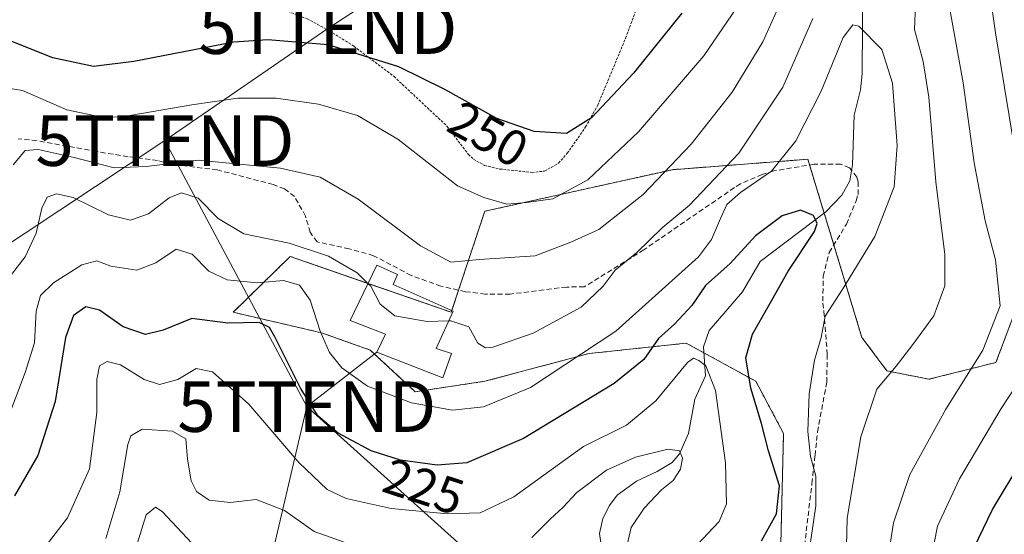
# Model space of a CAD drawing. Units: metres. Extents: x 609926 to 613348, y 4787158 to 4789527.
# Drawn here: x 610550 to 610745, y 4788886 to 4788988 of the extents above; entities that cross this region are included whole.
import ezdxf
from ezdxf.enums import TextEntityAlignment as Align

# ---------------------------------------------------------------- set-up
doc = ezdxf.new("R2010")
doc.units = ezdxf.units.M
doc.header["$MEASUREMENT"] = 0
doc.linetypes.add('TRAZOS', pattern=[0.75, 0.5, -0.25])
doc.linetypes.add('TRAZOSX2', pattern=[1.5, 1, -0.5])
doc.layers.get('0').update_dxf_attribs({"lineweight": 5})
for name, color, linetype, lineweight in [('Alambrada', 19, 'TRAZOS', 0), ('Arbolado forestal', 92, 'TRAZOS', 0), ('Arbolado forestal CxS', 92, 'Continuous', 0), ('Corriente natural lineal', 142, 'Continuous', 13), ('Curva de nivel maestra', 36, 'Continuous', 30), ('Curva de nivel normal', 36, 'Continuous', 0), ('Edificación', 1, 'Continuous', 13), ('Edificación Cxs', 1, 'Continuous', 13), ('Prado', 92, 'Continuous', 0), ('Prado CxS', 92, 'Continuous', 0), ('Rótulo de curva de nivel directora', 19, 'Continuous', 0), ('Senda', 19, 'TRAZOSX2', 0), ('Tendido', 6, 'Continuous', 0), ('Torre de tendido puntual', 7, 'Continuous', 0)]:
    doc.layers.add(name, color=color, linetype=linetype, lineweight=lineweight)
doc.styles.add('Arial', font='txt', dxfattribs={"height": 0.2})

# ---------------------------------------------------------------- blocks, each defined once
blk = doc.blocks.new('*U186')
at = {"layer": 'Curva de nivel normal', "color": 36, "linetype": 'Continuous', "lineweight": 0}
for points in [[(610547.61, 4788974.23, 245), (610550.93, 4788973.69, 245), (610559.66, 4788969.87, 245), (610566.6, 4788968.43, 245), (610570.63, 4788968.48, 245), (610584.36, 4788970.86, 245), (610593.48, 4788972.19, 245), (610601.07, 4788972.17, 245), (610609.43, 4788970.99, 245), (610617.1, 4788968.76, 245), (610625.12, 4788964.06, 245), (610636.9, 4788954.86, 245), (610642.08, 4788952.51, 245), (610646.68, 4788951.21, 245), (610650.54, 4788951.53, 245), (610655.77, 4788952.31, 245), (610662.67, 4788956.03, 245), (610672.68, 4788965.56, 245), (610685.6, 4788980.6, 245), (610692.1, 4788990.13, 245)], [(610741.92, 4788994.48, 245), (610743.28, 4788985.12, 245), (610749.51, 4788947.08, 245)], [(610749.22, 4788918.13, 245), (610744.39, 4788910.77, 245), (610736.14, 4788896.88, 245), (610731.82, 4788887.46, 245), (610729.84, 4788877.39, 245)]]:
    blk.add_polyline3d(points, dxfattribs=at)
blk = doc.blocks.new('*U189')
at = {"layer": 'Curva de nivel normal', "color": 36, "linetype": 'Continuous', "lineweight": 0}
for points in [[(610567.38, 4788885.07, 215), (610570.13, 4788894.26, 215), (610571.72, 4788903.66, 215), (610572.32, 4788905.38, 215), (610574.58, 4788906.7, 215), (610580.58, 4788906.28, 215), (610583.2, 4788904.77, 215), (610583.5, 4788900.76, 215), (610584.23, 4788896.45, 215), (610585.28, 4788894.38, 215), (610587.81, 4788892.64, 215), (610591.95, 4788892.18, 215), (610597.09, 4788892.77, 215), (610602.7, 4788890.6, 215), (610608.56, 4788886.46, 215), (610616.96, 4788883.44, 215)], [(610651.57, 4788885.26, 215), (610655.24, 4788888.89, 215), (610657.78, 4788891.23, 215), (610660.5, 4788894.15, 215), (610666.34, 4788898.57, 215), (610672.12, 4788901.17, 215), (610678.47, 4788902.7, 215), (610680.8, 4788902.37, 215), (610681.4, 4788900.97, 215), (610681, 4788898.76, 215), (610679.51, 4788896.54, 215), (610677.24, 4788894.66, 215), (610673.8, 4788891.03, 215), (610671.26, 4788887.2, 215), (610670.44, 4788883.79, 215)]]:
    blk.add_polyline3d(points, dxfattribs=at)
blk = doc.blocks.new('*U197')
at = {"layer": 'Curva de nivel normal', "color": 36, "linetype": 'Continuous', "lineweight": 0}
blk.add_polyline3d([(610584.4, 4788884.13, 210), (610578.52, 4788890.4, 210), (610577.19, 4788891.23, 210), (610575.37, 4788889.76, 210), (610572.73, 4788881.21, 210)], dxfattribs=at)
blk = doc.blocks.new('*U218')
at = {"layer": 'Curva de nivel normal', "color": 36, "linetype": 'Continuous', "lineweight": 0}
blk.add_polyline3d([(610684.3, 4788883.8, 220), (610688.62, 4788888.4, 220), (610690.07, 4788891.92, 220), (610689.88, 4788899.99, 220), (610687.9, 4788914.33, 220), (610686, 4788919.2, 220), (610684.6, 4788920.31, 220), (610683.54, 4788920.74, 220), (610682.4, 4788919.87, 220), (610676.08, 4788912.28, 220), (610670.28, 4788907.5, 220), (610661.78, 4788903.23, 220), (610648.04, 4788893.3, 220), (610641.38, 4788890.14, 220), (610634.92, 4788889.95, 220), (610623.76, 4788890.98, 220), (610614.87, 4788892.95, 220), (610611.11, 4788894.75, 220), (610605.56, 4788900.08, 220), (610595.67, 4788911.64, 220), (610588.47, 4788918.05, 220), (610585.25, 4788918.67, 220), (610581.59, 4788916.51, 220), (610577.97, 4788915.5, 220), (610574.93, 4788916.54, 220), (610570.25, 4788919.42, 220), (610567.64, 4788920.09, 220), (610566.12, 4788919.22, 220), (610565.57, 4788916.53, 220), (610565.61, 4788910.01, 220), (610564.12, 4788898.81, 220), (610559.79, 4788889.11, 220), (610555.58, 4788883.68, 220)], dxfattribs=at)
blk = doc.blocks.new('*U246')
at = {"layer": 'Curva de nivel normal', "color": 36, "linetype": 'Continuous', "lineweight": 0}
blk.add_polyline3d([(610619.1943, 4788935.533, 235), (610617.06, 4788937.62, 235), (610611.38, 4788940.92, 235), (610603.64, 4788943.53, 235), (610594.65, 4788945.35, 235), (610589.57, 4788948.39, 235), (610585.66, 4788952.4, 235), (610582.36, 4788953.46, 235), (610579.87, 4788952.49, 235), (610575.83, 4788949.32, 235), (610572.23, 4788948.06, 235), (610567.88, 4788949.1, 235), (610560.9, 4788952.51, 235), (610557.61, 4788953.29, 235), (610555.78, 4788952.58, 235), (610554.75, 4788950.4, 235), (610553.59, 4788945.47, 235), (610551.42, 4788940.81, 235), (610547.14, 4788935.26, 235)], dxfattribs=at)
blk = doc.blocks.new('*U275')
at = {"layer": 'Curva de nivel normal', "color": 36, "linetype": 'Continuous', "lineweight": 0}
blk.add_polyline3d([(610706.21, 4788881.15, 230), (610707.75, 4788891.53, 230), (610707.73, 4788897.36, 230), (610706.7, 4788901.27, 230), (610706.16, 4788906.23, 230), (610706.42, 4788913.66, 230), (610707.46, 4788920.37, 230), (610708.81, 4788924.82, 230), (610709.56, 4788929.07, 230), (610713.08, 4788934.47, 230), (610719.38, 4788944.85, 230), (610723.23, 4788954.65, 230), (610723.81, 4788962.85, 230), (610722.87, 4788975.2, 230), (610720.79, 4788981.82, 230), (610716.24, 4788986.44, 230), (610715.08, 4788986.75, 230), (610713.12, 4788984.21, 230), (610708.79, 4788973.59, 230), (610703.79, 4788963.74, 230), (610698.96, 4788957.78, 230), (610692.88, 4788953.56, 230), (610690.15, 4788951.14, 230), (610688.9, 4788948.38, 230), (610687.13, 4788944.22, 230), (610684.54, 4788940.79, 230), (610668.2, 4788926.1, 230), (610651.32, 4788914.92, 230), (610642.07, 4788911.11, 230), (610635.93, 4788910.43, 230), (610627.79, 4788911.9, 230), (610619.13, 4788915.2, 230), (610614.03, 4788918.84, 230), (610611.62, 4788921.84, 230), (610609.77, 4788926.06, 230), (610607.76, 4788932.22, 230), (610605.66, 4788935.2, 230), (610602.52, 4788936.11, 230), (610597.32, 4788935.67, 230), (610591.35, 4788936.27, 230), (610587.76, 4788937.99, 230), (610584.44, 4788941.34, 230), (610581.3, 4788942.3, 230), (610577.26, 4788939.58, 230), (610573.52, 4788938.14, 230), (610568.34, 4788938.94, 230), (610565.58, 4788939.98, 230), (610562.66, 4788939.23, 230), (610557.02, 4788935.62, 230), (610554.45, 4788933.12, 230), (610553.61, 4788930.04, 230), (610553.27, 4788923.78, 230), (610551.42, 4788917.92, 230), (610547.83, 4788908.27, 230)], dxfattribs=at)
blk = doc.blocks.new('*U296')
at = {"layer": 'Curva de nivel maestra', "color": 36, "linetype": 'Continuous', "lineweight": 30}
blk.add_polyline3d([(610697.03, 4788884.61, 225), (610700, 4788889.9, 225), (610700.59, 4788895.44, 225), (610698.36, 4788902.43, 225), (610696.99, 4788907.81, 225), (610694.9, 4788914.8, 225), (610693.92, 4788920.79, 225), (610695.19, 4788925.47, 225), (610698.44, 4788931.18, 225), (610702.29, 4788937.97, 225), (610707.45, 4788945.84, 225), (610708, 4788947.4, 225), (610707.3, 4788948.98, 225), (610704.74, 4788950.02, 225), (610701.12, 4788948.89, 225), (610695.81, 4788944.96, 225), (610690.82, 4788939.5, 225), (610685.94, 4788935.14, 225), (610683.21, 4788931.14, 225), (610679.8, 4788927.47, 225), (610676.63, 4788924.61, 225), (610673.75, 4788920.48, 225), (610667.9, 4788915.73, 225), (610649.96, 4788904.83, 225), (610638.77, 4788900, 225), (610632.85, 4788899.56, 225), (610625.61, 4788900.54, 225), (610619.86, 4788902.42, 225), (610613.29, 4788905.9, 225), (610609.37, 4788909.29, 225), (610605.83, 4788914.81, 225), (610600.8, 4788924.98, 225), (610599.72, 4788926.83, 225), (610597.66, 4788927.81, 225), (610591.51, 4788927.7, 225), (610584.38, 4788928.6, 225), (610578.7, 4788926.26, 225), (610575.2, 4788925.43, 225), (610570.77, 4788926.95, 225), (610566.13, 4788930.21, 225), (610563.43, 4788930.93, 225), (610560.96, 4788929.18, 225), (610559.4, 4788924.82, 225), (610557.38, 4788912.19, 225), (610553.96, 4788901.48, 225), (610549.3, 4788893.52, 225)], dxfattribs=at)
blk = doc.blocks.new('*U305')
at = {"layer": 'Curva de nivel maestra', "color": 36, "linetype": 'Continuous', "lineweight": 30}
for points in [[(610737.24, 4788879.57, 250), (610742.64, 4788890.8, 250), (610754.43, 4788910.3, 250)], [(610681.24, 4788989.06, 250), (610671.72, 4788977.15, 250), (610663.38, 4788968.32, 250), (610658.47, 4788965.23, 250), (610652.06, 4788965.63, 250), (610644.7, 4788968.16, 250), (610634.42, 4788973.92, 250), (610625.27, 4788978.4, 250), (610611.36, 4788982.79, 250), (610599.43, 4788983.75, 250), (610592.65, 4788983.26, 250), (610572.91, 4788979.47, 250), (610564.91, 4788978.48, 250), (610556.91, 4788980.17, 250), (610547.17, 4788984.05, 250)]]:
    blk.add_polyline3d(points, dxfattribs=at)
blk = doc.blocks.new('5TTEND')
blk.add_text('5TTEND', height=10).set_placement((0, 0), align=Align.MIDDLE_CENTER)

msp = doc.modelspace()

# ---------------------------------------------------------------- linework, layer by layer
at = {"layer": 'Alambrada', "color": 19, "linetype": 'TRAZOS', "lineweight": 0}
msp.add_polyline3d([(610603.35, 4788989.38, 253.27), (610607.19, 4788987.9, 253.24), (610611.57, 4788985.54, 252.05), (610616.4, 4788982.48, 250.91), (610624.35, 4788976.49, 249.75), (610634.8, 4788966.69, 248.63), (610639.03, 4788961.09, 250.59), (610640.07, 4788960.11, 250.76), (610642.26, 4788958.88, 249.48), (610645.28, 4788958.18, 248.73), (610651.62, 4788957.5, 252.15), (610654.12, 4788957.77, 249.49), (610656.89, 4788959.34, 249.93), (610658.6, 4788961.29, 249.52), (610662.23, 4788966.51, 250.26), (610664.62, 4788970.81, 250.63), (610670.14, 4788984.09, 253.42), (610673.24, 4788992.4, 254.99)], dxfattribs=at)
at = {"layer": 'Arbolado forestal', "color": 92, "linetype": 'TRAZOS', "lineweight": 0}
msp.add_polyline3d([(610748.32, 4788933.14, 242.35), (610743.35, 4788919.89, 241.65), (610730.1, 4788916.57, 237.18), (610721.81, 4788918.23, 234.67), (610716.84, 4788924.85, 232.06), (610711.3, 4788943.17, 227), (610709.39, 4788949.46, 225.95), (610706.51, 4788958.98, 226.95), (610706.17, 4788960.11, 227.47), (610679.38, 4788958.05, 239.52), (610642.29, 4788949.81, 243.73), (610637.12, 4788934.21, 236.18), (610635.78, 4788930.18, 235.22), (610635.66, 4788929.82, 235.17), (610619.2, 4788935.54, 235.2), (610603.83, 4788940.88, 233.15), (610592.58, 4788929.82, 226.31), (610610.01, 4788925.77, 229.77), (610619.63, 4788922.34, 232.4), (610628.56, 4788914.09, 230.74), (610642.3, 4788916.16, 231.99), (610662.9, 4788921.65, 229.52), (610682.13, 4788923.71, 221.4), (610685.61, 4788921.8, 220.37), (610695.87, 4788916.16, 225.57), (610701.36, 4788905.85, 227.53), (610700.68, 4788878.38, 226.92)], dxfattribs=at)
at = {"layer": 'Arbolado forestal CxS', "color": 92, "linetype": 'Continuous', "lineweight": 0}
msp.add_polyline3d([(610700.68, 4788878.38, 226.92), (610701.37, 4788905.85, 227.53), (610695.87, 4788916.16, 225.57), (610682.13, 4788923.71, 221.4), (610662.9, 4788921.65, 229.52), (610642.3, 4788916.16, 231.99), (610628.56, 4788914.09, 230.74), (610619.63, 4788922.34, 232.4), (610610.01, 4788925.77, 229.77), (610592.58, 4788929.82, 226.31), (610603.83, 4788940.88, 233.15), (610635.66, 4788929.82, 235.17), (610642.3, 4788949.81, 243.73), (610679.39, 4788958.05, 239.52), (610706.17, 4788960.11, 227.47), (610716.84, 4788924.85, 232.06), (610721.81, 4788918.23, 234.67), (610730.1, 4788916.57, 237.18), (610743.35, 4788919.88, 241.65), (610748.32, 4788933.14, 242.35)], dxfattribs=at)
at = {"layer": 'Corriente natural lineal', "color": 142, "linetype": 'Continuous', "lineweight": 13}
msp.add_polyline3d([(610717.05, 4788995.98, 231.66), (610716.92, 4788977.03, 228.05), (610716.55, 4788973.85, 227.47), (610715.31, 4788968.87, 226.91), (610714.99, 4788958.99, 226.31), (610714.49, 4788955.86, 226.38), (610712.9, 4788953.02, 226.43), (610709.72, 4788949.71, 226.05), (610696.77, 4788939.88, 222.74), (610693.27, 4788933.84, 222.73), (610686.66, 4788926.22, 220.96), (610685.53, 4788923, 220.53), (610685.91, 4788917.23, 219.72), (610683.85, 4788912.64, 218.37), (610682.59, 4788905.81, 216.29), (610680.79, 4788901.8, 215.31), (610679.36, 4788900.07, 215.02), (610676.37, 4788898.31, 214.35), (610672.28, 4788896.41, 214.05), (610668.47, 4788893.59, 213.43), (610666.93, 4788891.55, 213.2), (610665.61, 4788888.98, 212.88), (610664.99, 4788886.01, 212.57), (610665.72, 4788881.09, 211.84)], dxfattribs=at)
at = {"layer": 'Curva de nivel normal', "color": 36, "linetype": 'Continuous', "lineweight": 0}
for points in [[(610722.32, 4788883.07, 240), (610723.13, 4788888.14, 240), (610726.34, 4788897.72, 240), (610733.42, 4788910.66, 240), (610740.78, 4788922.35, 240), (610744.16, 4788931.07, 240), (610743.29, 4788940.2, 240), (610741.22, 4788947.91, 240), (610739.02, 4788959.4, 240), (610736.85, 4788975.21, 240), (610732.9, 4788997.14, 240)], [(610702.04, 4788993.96, 240), (610697.28, 4788983.32, 240), (610691.18, 4788973.36, 240), (610683.08, 4788963.11, 240), (610673.6, 4788953.12, 240), (610664.84, 4788946.23, 240), (610659.3, 4788943.72, 240), (610652.24, 4788941.02, 240), (610641.24, 4788940.26, 240), (610635.58, 4788939.72, 240), (610629.58, 4788942.99, 240), (610617.25, 4788952.23, 240), (610609.75, 4788956.57, 240), (610601.93, 4788958.38, 240), (610585.61, 4788959.95, 240), (610575.37, 4788958.66, 240), (610569.02, 4788958.41, 240), (610561.1, 4788960.46, 240), (610553.98, 4788962.04, 240), (610551.45, 4788961.84, 240), (610549.05, 4788959.02, 240)], [(610713.66, 4788877.92, 235), (610713.96, 4788889.09, 235), (610716.63, 4788905.17, 235), (610719.82, 4788914.58, 235), (610723.64, 4788919.17, 235), (610726.93, 4788923.45, 235), (610731.06, 4788929.12, 235), (610733.26, 4788935.08, 235), (610733.26, 4788941.23, 235), (610731.46, 4788955.62, 235), (610730.11, 4788972.38, 235), (610728.98, 4788979.47, 235), (610727.24, 4788985.8, 235), (610727.48, 4788990.65, 235)], [(610707.12, 4788987.99, 235), (610701.19, 4788974.38, 235), (610692.5, 4788961.34, 235), (610682.8, 4788951.05, 235), (610677.34, 4788946.54, 235), (610672.38, 4788941.65, 235), (610668.09, 4788938.19, 235), (610665.68, 4788934.98, 235), (610661.37, 4788930.81, 235), (610651.85, 4788925.67, 235), (610643.88, 4788922.93, 235), (610642.45, 4788922.8, 235), (610640.94, 4788923.73, 235), (610639.12, 4788926.93, 235), (610635.58, 4788928.14, 235), (610635.17, 4788928.13, 235)], [(610635.17, 4788928.13, 235), (610630.9, 4788927.98, 235), (610624.53, 4788929.14, 235), (610621.61, 4788931.4, 235), (610619.77, 4788934.97, 235), (610619.19, 4788935.53, 235)]]:
    msp.add_polyline3d(points, dxfattribs=at)
at = {"layer": 'Edificación', "color": 1, "linetype": 'Continuous', "lineweight": 13}
msp.add_polyline3d([(610635.71, 4788921.69, 245.54), (610634.03, 4788916.84, 236.12), (610620.94, 4788921.9, 234.37), (610622.64, 4788925.51, 239.85), (610615.66, 4788928.19, 239.16), (610620.94, 4788939.16, 241.37), (610625.07, 4788937.3, 238.81), (610624.21, 4788935.32, 240.37), (610636.06, 4788930.06, 240.38), (610632.67, 4788922.68, 241.41), (610635.71, 4788921.69, 245.54)], dxfattribs=at)
at = {"layer": 'Edificación Cxs', "color": 1, "linetype": 'Continuous', "lineweight": 13}
msp.add_polyline3d([(610635.71, 4788921.69, 245.54), (610634.03, 4788916.84, 236.12), (610620.94, 4788921.9, 234.37), (610622.64, 4788925.51, 239.85), (610615.66, 4788928.19, 239.16), (610620.94, 4788939.16, 241.37), (610625.07, 4788937.3, 238.81), (610624.21, 4788935.32, 240.37), (610636.06, 4788930.06, 240.38), (610632.67, 4788922.68, 241.41), (610635.71, 4788921.69, 245.54)], close=True, dxfattribs=at)
at = {"layer": 'Prado', "color": 92, "linetype": 'Continuous', "lineweight": 0}
msp.add_polyline3d([(610748.32, 4788933.14, 242.35), (610743.35, 4788919.89, 241.65), (610730.1, 4788916.57, 237.18), (610721.81, 4788918.23, 234.67), (610716.84, 4788924.85, 232.06), (610711.3, 4788943.17, 227), (610709.39, 4788949.46, 225.95), (610706.51, 4788958.98, 226.95), (610706.17, 4788960.11, 227.47), (610679.38, 4788958.05, 239.52), (610642.29, 4788949.81, 243.73), (610637.12, 4788934.21, 236.18), (610635.78, 4788930.18, 235.22), (610635.66, 4788929.82, 235.17), (610619.2, 4788935.54, 235.2), (610603.83, 4788940.88, 233.15), (610592.58, 4788929.82, 226.31), (610610.01, 4788925.77, 229.77), (610619.63, 4788922.34, 232.4), (610628.56, 4788914.09, 230.74), (610642.3, 4788916.16, 231.99), (610662.9, 4788921.65, 229.52), (610682.13, 4788923.71, 221.4), (610685.61, 4788921.8, 220.37), (610695.87, 4788916.16, 225.57), (610701.36, 4788905.85, 227.53), (610700.68, 4788878.38, 226.92)], dxfattribs=at)
at = {"layer": 'Prado CxS', "color": 92, "linetype": 'Continuous', "lineweight": 0}
msp.add_polyline3d([(610748.32, 4788933.14, 242.35), (610743.35, 4788919.88, 241.65), (610730.1, 4788916.57, 237.18), (610721.81, 4788918.23, 234.67), (610716.84, 4788924.85, 232.06), (610706.17, 4788960.11, 227.47), (610679.39, 4788958.05, 239.52), (610642.3, 4788949.81, 243.73), (610635.66, 4788929.82, 235.17), (610603.83, 4788940.88, 233.15), (610592.58, 4788929.82, 226.31), (610610.01, 4788925.77, 229.77), (610619.63, 4788922.34, 232.4), (610628.56, 4788914.09, 230.74), (610642.3, 4788916.16, 231.99), (610662.9, 4788921.65, 229.52), (610682.13, 4788923.71, 221.4), (610695.87, 4788916.16, 225.57), (610701.37, 4788905.85, 227.53), (610700.68, 4788878.38, 226.92)], dxfattribs=at)
at = {"layer": 'Senda', "color": 19, "linetype": 'TRAZOSX2', "lineweight": 0}
msp.add_polyline3d([(610705.51, 4788883.6, 229.43), (610706.97, 4788895.94, 229.01), (610707.58, 4788901.47, 230.23), (610708.09, 4788906.15, 231.09), (610709.89, 4788915.96, 231.38), (610710.01, 4788921.46, 230.56), (610709.42, 4788929.16, 229.76), (610709.1, 4788932.03, 229.3), (610709.22, 4788936.97, 228.33), (610710.38, 4788941.67, 227.24), (610713.79, 4788947.26, 227.18), (610715.7, 4788951.9, 226.74), (610716.09, 4788953.14, 226.57), (610716.13, 4788955.64, 226.45), (610715.86, 4788956.54, 226.41), (610714.41, 4788958.42, 226.3), (610712.64, 4788959.13, 226.26), (610707.39, 4788959.13, 226.86), (610699.44, 4788957.79, 230.36), (610697.12, 4788957.1, 230.98), (610692.83, 4788955.22, 231.6), (610691.65, 4788954.5, 231.55), (610673.75, 4788942.2, 234.88), (610661.95, 4788934.86, 235.84), (610658.47, 4788934.82, 236.29), (610647.31, 4788933.42, 236.04), (610642.43, 4788933.42, 236.04), (610638.49, 4788933.9, 236.08), (610633.62, 4788934.99, 236.84), (610627.72, 4788937.13, 237.24), (610620.3, 4788941.02, 237.03), (610615.5, 4788942.4, 236.25), (610609.13, 4788943.75, 235.42), (610607.75, 4788945.66, 235.86), (610606.85, 4788948.87, 236.77), (610604.68, 4788952.73, 238), (610602.69, 4788954.24, 238.4), (610600.44, 4788955.11, 238.48), (610589.41, 4788958, 238.52), (610580.25, 4788959.14, 238.98), (610577.6, 4788959.85, 240), (610571.77, 4788960.62, 241), (610565.61, 4788961.63, 240.99), (610553.77, 4788963.78, 240.65), (610550.05, 4788964.15, 240.84)], dxfattribs=at)
at = {"layer": 'Tendido', "color": 6, "linetype": 'Continuous', "lineweight": 0}
for points in [[(610579.07, 4788963.8, 242.25), (610611.28, 4788985.96, 250.87), (610648.26, 4789010.2, 259.46), (610682.67, 4789033.43, 260.77)], [(610510.01, 4788918.03, 243.72), (610579.07, 4788963.8, 242.25)], [(610607.11, 4788911.15, 224.39), (610579.07, 4788963.8, 242.25)], [(610607.11, 4788911.15, 224.39), (610620.94, 4788921.9, 232.71)], [(610607.11, 4788911.15, 224.39), (610598.19, 4788873.07, 203.88)], [(610607.11, 4788911.15, 224.39), (610700.01, 4788827.38, 240.41), (610773.54, 4788759.17, 280.79), (610796.3, 4788738.27, 282.29), (610878.38, 4788668.42, 249.87), (610906.6, 4788644.13, 238.71)]]:
    msp.add_polyline3d(points, dxfattribs=at)

# ---------------------------------------------------------------- block references
at = {"layer": 'Curva de nivel maestra', "color": 36, "linetype": 'Continuous', "lineweight": 30}
for name in ['*U296', '*U305']:
    msp.add_blockref(name, (0, 0), dxfattribs=at)
at = {"layer": 'Curva de nivel normal', "color": 36, "linetype": 'Continuous', "lineweight": 0}
for name in ['*U186', '*U218', '*U189', '*U246', '*U275', '*U197']:
    msp.add_blockref(name, (0, 0), dxfattribs=at)
at = {"layer": 'Torre de tendido puntual', "linetype": 'Continuous', "lineweight": 0}
for p in [(610611.28, 4788985.96, 251.31), (610579.07, 4788963.8, 242.03), (610607.11, 4788911.15, 224.24)]:
    msp.add_blockref('5TTEND', p, dxfattribs=at)

# ---------------------------------------------------------------- texts
at = {"layer": 'Rótulo de curva de nivel directora', "color": 19, "linetype": 'Continuous', "lineweight": 0, "style": 'Arial'}
for s, rotation, p in [('250', -29.2624, (610642.97, 4788965.08)), ('225', -18.1056, (610630.23, 4788895.32))]:
    msp.add_text(s, height=7, rotation=rotation, dxfattribs=at).set_placement(p, align=Align.MIDDLE_CENTER)

doc.saveas('drawing.dxf')
